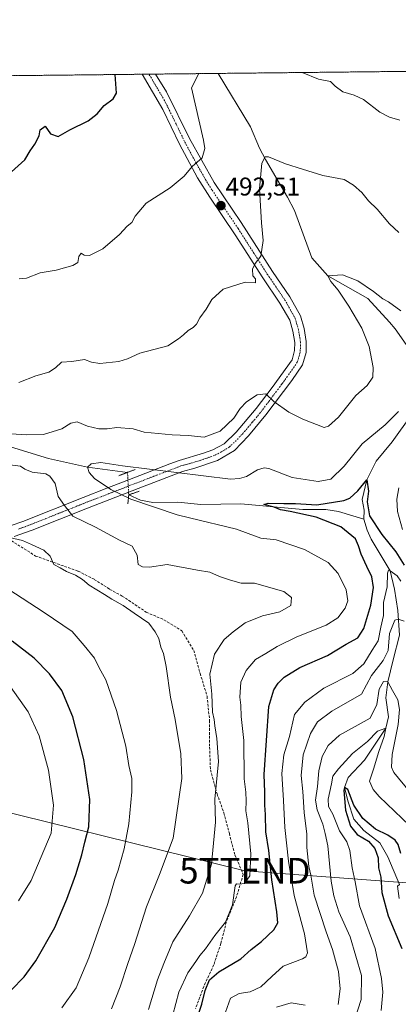
# Model space of a CAD drawing. Units: metres. Extents: x 573400 to 576851, y 4721881 to 4724231.
# Drawn here: x 574816 to 574964, y 4723847 to 4724231 of the extents above; entities that cross this region are included whole.
import ezdxf
from ezdxf.enums import TextEntityAlignment as Align

# ---------------------------------------------------------------- set-up
doc = ezdxf.new("R2010")
doc.units = ezdxf.units.M
doc.header["$MEASUREMENT"] = 0
for name, pattern in [('TRAZO_Y_PUNTO', [1, 0.5, -0.25, 0, -0.25]), ('TRAZOS', [0.75, 0.5, -0.25]), ('TRAZOS2', [0.375, 0.25, -0.125]), ('TRAZOSX2', [1.5, 1, -0.5])]:
    doc.linetypes.add(name, pattern=pattern)
doc.layers.get('0').update_dxf_attribs({"lineweight": 5})
for name, color, linetype, lineweight in [('Arbolado forestal', 92, 'TRAZOS', 0), ('Arbolado forestal CxS', 92, 'Continuous', 0), ('Carátula', 7, 'Continuous', 5), ('Comarca CxS', 133, 'Continuous', 0), ('Comunidad Autónoma CxS', 142, 'Continuous', 0), ('Corriente natural lineal', 142, 'Continuous', 13), ('Corriente natural lineal oculto', 19, 'TRAZO_Y_PUNTO', 13), ('Curva de nivel maestra', 36, 'Continuous', 30), ('Curva de nivel normal', 36, 'Continuous', 0), ('Entidad de ámbito territorial CxS', 92, 'Continuous', 0), ('Municipio CxS', 142, 'Continuous', 0), ('Pista no pavimentada', 254, 'Continuous', 13), ('Pista no pavimentada Cxs', 254, 'Continuous', 0), ('Pista pavimentada eje', 135, 'TRAZO_Y_PUNTO', 0), ('Provincia CxS', 1, 'Continuous', 0), ('Puente lineal', 2, 'TRAZOS2', 0), ('Punto de cota en terreno', 7, 'Continuous', 0), ('Rótulo de punto de cota en terreno', 19, 'Continuous', 0), ('Senda', 19, 'TRAZOSX2', 0), ('Tendido', 6, 'Continuous', 0), ('Torre de tendido puntual', 7, 'Continuous', 0)]:
    doc.layers.add(name, color=color, linetype=linetype, lineweight=lineweight)
doc.styles.add('Arial', font='txt', dxfattribs={"height": 0.2})

# ---------------------------------------------------------------- blocks, each defined once
blk = doc.blocks.new('*U152')
at = {"layer": 'Arbolado forestal CxS', "color": 92, "linetype": 'Continuous', "lineweight": 0}
blk.add_polyline3d([(574314.91, 4724204.03, 497.21), (575269.51, 4724214.38, 445.52)], dxfattribs=at)
blk = doc.blocks.new('*U178')
at = {"layer": 'Curva de nivel normal', "color": 36, "linetype": 'Continuous', "lineweight": 0}
for points in [[(574851.61, 4723845.4, 490), (574854.97, 4723854.02, 490), (574857.94, 4723863.06, 490), (574860.61, 4723870.52, 490), (574865.3, 4723885.19, 490), (574870.33, 4723897.88, 490), (574875.61, 4723911.96, 490), (574879.04, 4723935.22, 490), (574878.64, 4723944.93, 490), (574876.42, 4723958.31, 490), (574874.61, 4723967.04, 490), (574872.96, 4723979.01, 490), (574871.91, 4723984.02, 490), (574870.86, 4723986.51, 490), (574870.12, 4723989.85, 490), (574868.63, 4723992.44, 490), (574866.24, 4723995.83, 490), (574860.46, 4723999.74, 490), (574856.1, 4724002.81, 490), (574851.76, 4724005.18, 490), (574848.84, 4724007.08, 490), (574842.93, 4724010.64, 490), (574840.24, 4724012.9, 490), (574837.53, 4724014.6, 490), (574834.01, 4724016.07, 490), (574831.57, 4724017.39, 490), (574829.1, 4724018.76, 490), (574827.71, 4724021.97, 490), (574825.19, 4724024.36, 490), (574820.44, 4724026.55, 490), (574816.93, 4724028.11, 490), (574811.88, 4724029.3, 490)], [(574815.5, 4724089.74, 490), (574822.07, 4724092.28, 490), (574827.17, 4724093.76, 490), (574829.76, 4724095.45, 490), (574832.09, 4724097.69, 490), (574836.09, 4724097.9, 490), (574841.09, 4724098.69, 490), (574843.76, 4724097.69, 490), (574847.09, 4724097.21, 490), (574854.43, 4724097.94, 490), (574857.9, 4724098.96, 490), (574862.66, 4724101.12, 490), (574873.57, 4724103.99, 490), (574877.76, 4724106.81, 490), (574879.7, 4724108.29, 490), (574881.53, 4724109.98, 490), (574883.53, 4724111.13, 490), (574884.75, 4724112.45, 490), (574886.09, 4724114.97, 490), (574888.56, 4724118.29, 490), (574890.78, 4724122.17, 490), (574895.16, 4724126.1, 490), (574903.73, 4724128.91, 490), (574907.83, 4724128.56, 490), (574907.82, 4724130.2, 490), (574906.78, 4724131.4, 490), (574906.65, 4724133.96, 490), (574907.6, 4724136.17, 490), (574909.81, 4724139.07, 490), (574910.83, 4724145.1, 490), (574910.14, 4724152.07, 490), (574909.29, 4724165.26, 490), (574910.31, 4724175.32, 490), (574911.6, 4724177.77, 490), (574912.85, 4724177.78, 490), (574919.43, 4724175.07, 490), (574926.09, 4724172.91, 490), (574934.09, 4724170.47, 490), (574942.42, 4724168.89, 490), (574946.05, 4724166.69, 490), (574949.28, 4724163.82, 490), (574951.89, 4724160.56, 490), (574955.21, 4724157.3, 490), (574960, 4724151.59, 490), (574963.75, 4724148.31, 490)]]:
    blk.add_polyline3d(points, dxfattribs=at)
blk = doc.blocks.new('*U187')
at = {"layer": 'Curva de nivel normal', "color": 36, "linetype": 'Continuous', "lineweight": 0}
for points in [[(574925.99, 4724210.66, 495), (574932.36, 4724208.06, 495), (574937.11, 4724207.11, 495), (574938.91, 4724205.31, 495), (574941.81, 4724203.15, 495), (574946.28, 4724201.87, 495), (574949.95, 4724200.12, 495), (574956.26, 4724195.16, 495), (574960.07, 4724193.21, 495), (574964.03, 4724192.12, 495)], [(574832.3, 4723845.8, 495), (574837.77, 4723853.67, 495), (574842.77, 4723865.37, 495), (574850.15, 4723886.52, 495), (574852.77, 4723895.52, 495), (574854.2, 4723899.52, 495), (574856.49, 4723907.86, 495), (574858.33, 4723917.54, 495), (574859.58, 4723930.02, 495), (574859.5, 4723935.33, 495), (574858.35, 4723940.31, 495), (574857.14, 4723947.88, 495), (574853.53, 4723961.76, 495), (574849.46, 4723973.79, 495), (574846.84, 4723978.38, 495), (574844.95, 4723982.23, 495), (574840.94, 4723987.19, 495), (574836.22, 4723992.64, 495), (574825.29, 4724000.08, 495), (574811.22, 4724009.3, 495)], [(574815.61, 4724130.16, 495), (574818.43, 4724130.43, 495), (574823.76, 4724132.53, 495), (574830.09, 4724133.58, 495), (574836.56, 4724135.34, 495), (574838.47, 4724136.58, 495), (574838.85, 4724138.88, 495), (574839.76, 4724140.21, 495), (574840.93, 4724139.43, 495), (574843.04, 4724139.28, 495), (574848.2, 4724141.92, 495), (574854.76, 4724147.47, 495), (574857.76, 4724150.69, 495), (574859.54, 4724152.19, 495), (574860.86, 4724154.68, 495), (574865.2, 4724159.68, 495), (574874.53, 4724165.72, 495), (574879.95, 4724170.17, 495), (574883.02, 4724173.96, 495), (574887.03, 4724177.32, 495), (574887.97, 4724181.06, 495), (574887.48, 4724184.29, 495), (574882.83, 4724204.7, 495), (574885.72, 4724210.22, 495)]]:
    blk.add_polyline3d(points, dxfattribs=at)
blk = doc.blocks.new('*U196')
at = {"layer": 'Curva de nivel normal', "color": 36, "linetype": 'Continuous', "lineweight": 0}
blk.add_polyline3d([(574815.3, 4723887.52, 505), (574820.23, 4723895.44, 505), (574828.13, 4723914, 505), (574828.95, 4723924.88, 505), (574827.06, 4723938.46, 505), (574823.36, 4723951.92, 505), (574819.14, 4723961.31, 505), (574812.17, 4723970.97, 505)], dxfattribs=at)
blk = doc.blocks.new('*U200')
at = {"layer": 'Curva de nivel maestra', "color": 36, "linetype": 'Continuous', "lineweight": 30}
for points in [[(574812.5, 4723852.72, 500), (574817.6, 4723857.88, 500), (574822.06, 4723864.19, 500), (574829.46, 4723877.19, 500), (574834.22, 4723888.19, 500), (574837.71, 4723897.86, 500), (574840.08, 4723905.52, 500), (574841.23, 4723910.4, 500), (574842.8, 4723916.36, 500), (574843.2, 4723927.07, 500), (574840.78, 4723942.64, 500), (574836.54, 4723959.31, 500), (574832.25, 4723969.62, 500), (574827.48, 4723976.15, 500), (574821.49, 4723982.24, 500), (574812.87, 4723988.78, 500)], [(574811.27, 4724170.76, 500), (574817.77, 4724176.54, 500), (574819.83, 4724180.07, 500), (574821.73, 4724182.74, 500), (574823.35, 4724185.9, 500), (574823.77, 4724188.31, 500), (574825.68, 4724189.74, 500), (574827.88, 4724186.77, 500), (574830.78, 4724185.73, 500), (574835.4, 4724188.31, 500), (574842.57, 4724191.84, 500), (574845.96, 4724194.5, 500), (574848.74, 4724197.84, 500), (574852.31, 4724200.35, 500), (574853.53, 4724202.57, 500), (574853.41, 4724204.38, 500), (574852.99, 4724209.86, 500)]]:
    blk.add_polyline3d(points, dxfattribs=at)
blk = doc.blocks.new('5PATER')
at = {"layer": 'Carátula', "linetype": 'Continuous', "lineweight": 5}
h = blk.add_hatch(color=250, dxfattribs=at)
edge = h.paths.add_edge_path()
edge.add_ellipse((0, 0.01), major_axis=(-1.33, -1.34), ratio=0.999422, start_angle=0, end_angle=360)
blk = doc.blocks.new('5TTEND')
blk.add_text('5TTEND', height=10).set_placement((0, 0), align=Align.MIDDLE_CENTER)

msp = doc.modelspace()

# ---------------------------------------------------------------- linework, layer by layer
at = {"layer": 'Arbolado forestal', "color": 92, "linetype": 'TRAZOS', "lineweight": 0}
msp.add_polyline3d([(574314.91, 4724204.03, 497.21), (574588.56, 4724207, 521.41), (574592.23, 4724207.03, 521.72), (574595.9, 4724207.07, 521.72), (574790.49, 4724209.19, 506.02), (574794.35, 4724209.23, 505.82), (574797.63, 4724209.26, 505.61), (574863.57, 4724209.98, 498.65), (574866.21, 4724210.01, 498.3), (574868.84, 4724210.04, 497.83), (574893.21, 4724210.3, 494.34), (575106.77, 4724212.62, 480.32), (575116.45, 4724212.72, 480.47), (575148.8, 4724213.07, 478.62), (575264.79, 4724214.33, 447.6), (575269.51, 4724214.38, 445.52)], dxfattribs=at)
at = {"layer": 'Comarca CxS', "color": 133, "linetype": 'Continuous', "lineweight": 0}
msp.add_polyline3d([(576851.05, 4721917.94, 564.98), (573435.43, 4721880.9, 541.6), (573410.95, 4724194.22, 504.58), (576825.44, 4724231.26, 585.93), (576851.05, 4721917.94, 564.98)], close=True, dxfattribs=at)
msp.add_polyline3d([(576851.05, 4721917.94, 564.98), (573435.43, 4721880.9, 541.6), (573410.95, 4724194.22, 504.58), (576825.44, 4724231.26, 585.93), (576851.05, 4721917.94, 564.98)], close=True, dxfattribs=at)
at = {"layer": 'Comunidad Autónoma CxS', "color": 142, "linetype": 'Continuous', "lineweight": 0}
msp.add_polyline3d([(573813.08, 4721885, 520.87), (573435.43, 4721880.9, 541.6), (573423.43, 4723014.75, 446.75), (573421.53, 4723194.44, 452.07), (573410.95, 4724194.22, 504.58), (576825.44, 4724231.26, 585.93), (576833.04, 4723544.68, 575.35), (576850.43, 4721974.18, 564.5), (576851.05, 4721917.94, 564.98), (573813.08, 4721885, 520.87)], close=True, dxfattribs=at)
msp.add_polyline3d([(573813.08, 4721885, 520.87), (573435.43, 4721880.9, 541.6), (573423.43, 4723014.75, 446.75), (573421.53, 4723194.44, 452.07), (573410.95, 4724194.22, 504.58), (576825.44, 4724231.26, 585.93), (576833.04, 4723544.68, 575.35), (576850.43, 4721974.18, 564.5), (576851.05, 4721917.94, 564.98), (573813.08, 4721885, 520.87)], close=True, dxfattribs=at)
at = {"layer": 'Corriente natural lineal', "color": 142, "linetype": 'Continuous', "lineweight": 13}
for points in [[(574893.21, 4724210.3, 494.34), (574905.85, 4724189.53, 491.59), (574909.39, 4724181.12, 490.59), (574911.67, 4724176.67, 489.69), (574920.25, 4724162, 487.93), (574923.05, 4724156.88, 487.54), (574929.75, 4724138.41, 486.14), (574935.96, 4724131.36, 485.23), (574951.61, 4724122.46, 483.83), (574960.08, 4724113.29, 483.04), (574962.28, 4724110.71, 482.75), (574966.54, 4724104.59, 482.31), (574969.33, 4724098.14, 482.1), (574970.62, 4724093.24, 481.8), (574970.98, 4724088.64, 481.53), (574970.38, 4724083.75, 480.7), (574969.15, 4724078.86, 479.64), (574968.6, 4724077.17, 479.27), (574961.08, 4724066.62, 477.09), (574954.83, 4724059.11, 476.84), (574951.2, 4724051.72, 474.66), (574949.44, 4724044.08, 474.67), (574950.13, 4724039.95, 474.56), (574950.04, 4724036.37, 474.05)], [(574795.14, 4724069.8, 484.18), (574827.02, 4724060.12, 482.42), (574842.29, 4724056.76, 480.12), (574857.86, 4724054.69, 481.3)], [(574858.34, 4724045.9, 481.41), (574862.97, 4724043.87, 480.54), (574867.76, 4724042.88, 480.05), (574877.46, 4724043, 478.77), (574886.4, 4724042.11, 477.17), (574902.03, 4724042.41, 476.21), (574926.24, 4724040.23, 475.05), (574935.17, 4724040.15, 474.75), (574940.12, 4724039.44, 474), (574950.04, 4724036.37, 474.05)], [(574950.04, 4724036.37, 474.05), (574951.29, 4724032.2, 473.17), (574952.91, 4724028.58, 472.98), (574960.27, 4724016.34, 470.36), (574961.98, 4724009.16, 467.7), (574963.3, 4724000.83, 466.88), (574963.97, 4723991.19, 463.59), (574961.45, 4723981.52, 462), (574959.36, 4723973.02, 460.54), (574958.67, 4723966.7, 458.82), (574959.73, 4723959.29, 456.77), (574958.6, 4723954.84, 455.93), (574954.97, 4723949.5, 454.57), (574950.34, 4723942.36, 451.97), (574943.99, 4723935.61, 451.87), (574942.56, 4723931.76, 451.1), (574943.99, 4723926.22, 450.28), (574946.11, 4723919.47, 448.83), (574950.08, 4723914.97, 448.61), (574956.23, 4723910.18, 447.68), (574959.36, 4723904.69, 447.23), (574964.01, 4723893.91, 446)]]:
    msp.add_polyline3d(points, dxfattribs=at)
at = {"layer": 'Corriente natural lineal oculto', "color": 19, "linetype": 'TRAZO_Y_PUNTO', "lineweight": 13}
msp.add_polyline3d([(574857.86, 4724054.69, 481.3), (574858.34, 4724045.9, 481.41)], dxfattribs=at)
at = {"layer": 'Curva de nivel maestra', "color": 36, "linetype": 'Continuous', "lineweight": 30}
for points in [[(574884.27, 4723839.31, 475), (574886.85, 4723847.28, 475), (574888.17, 4723852.53, 475), (574889.8, 4723856.79, 475), (574893.43, 4723859.82, 475), (574902.09, 4723864.98, 475), (574906.09, 4723868.61, 475), (574910.09, 4723871.64, 475), (574914.9, 4723876.21, 475), (574916.45, 4723878.98, 475), (574916.1, 4723883.2, 475), (574914.18, 4723895.7, 475), (574913.02, 4723907.2, 475), (574911.77, 4723914.52, 475), (574911.72, 4723921.19, 475), (574911.42, 4723924.83, 475), (574911.42, 4723929.93, 475), (574911.18, 4723936.85, 475), (574912.12, 4723950.03, 475), (574913, 4723963.31, 475), (574914.95, 4723969.84, 475), (574916.67, 4723972.46, 475), (574918.96, 4723974.77, 475), (574925.08, 4723978.62, 475), (574935.85, 4723983.31, 475), (574943.2, 4723987.68, 475), (574947.7, 4723990.18, 475), (574950.04, 4723993.78, 475), (574952.84, 4724002.91, 475), (574953.78, 4724009.74, 475), (574953.19, 4724013.92, 475), (574951.16, 4724017.93, 475), (574949.06, 4724022.82, 475), (574947.96, 4724026.05, 475), (574946.8, 4724028.81, 475), (574941.1, 4724033.41, 475), (574931.43, 4724037.15, 475), (574921.36, 4724039.44, 475), (574917.51, 4724040.03, 475), (574915.02, 4724041.06, 475), (574911.05, 4724042.12, 475), (574912.75, 4724042.66, 475), (574918.86, 4724042.49, 475), (574923.38, 4724042.49, 475), (574931.66, 4724041.96, 475), (574942.28, 4724043.66, 475), (574944.65, 4724044.64, 475), (574947.76, 4724047.45, 475), (574951.2, 4724051.72, 475), (574951.91, 4724047.34, 475), (574951.35, 4724043.16, 475), (574952.32, 4724037.74, 475), (574957.02, 4724030.4, 475), (574962.5, 4724023.74, 475), (574965.78, 4724018.54, 475)], [(574964.51, 4723905.97, 450), (574963.42, 4723909.5, 450), (574962.31, 4723911.27, 450), (574959.38, 4723913.22, 450), (574954.57, 4723915.53, 450), (574949.64, 4723919.71, 450), (574946.18, 4723924.83, 450), (574943.79, 4723931.04, 450), (574942.56, 4723931.76, 450), (574942.23, 4723930.59, 450), (574942.84, 4723922.86, 450), (574944.87, 4723916.72, 450), (574947.51, 4723913.42, 450), (574951.83, 4723910.82, 450), (574954.36, 4723907.99, 450), (574955.58, 4723904.28, 450), (574955.78, 4723900.4, 450), (574956.63, 4723896.78, 450), (574957.04, 4723890.82, 450), (574959.56, 4723881.66, 450), (574964.91, 4723869.02, 450)]]:
    msp.add_polyline3d(points, dxfattribs=at)
at = {"layer": 'Curva de nivel normal', "color": 36, "linetype": 'Continuous', "lineweight": 0}
for points in [[(574808.09, 4724069.95, 485), (574818.54, 4724069.35, 485), (574825.13, 4724069.43, 485), (574832.28, 4724071.7, 485), (574835.7, 4724073.91, 485), (574838.16, 4724074.41, 485), (574842.23, 4724072.77, 485), (574846.71, 4724071.67, 485), (574849.98, 4724071.61, 485), (574853.67, 4724072.15, 485), (574860.01, 4724071.64, 485), (574864.38, 4724070.37, 485), (574875.32, 4724069.29, 485), (574881.58, 4724069.11, 485), (574887.81, 4724068.45, 485), (574893.99, 4724070.78, 485), (574899.3, 4724075.81, 485), (574901.8, 4724079.66, 485), (574904.28, 4724082.22, 485), (574908.5, 4724084.89, 485), (574911.79, 4724085.36, 485), (574915, 4724082.3, 485), (574920.83, 4724078.18, 485), (574926.29, 4724075.38, 485), (574934.58, 4724072.15, 485), (574936.27, 4724072.7, 485), (574940.18, 4724076.25, 485), (574946.98, 4724084.67, 485), (574951.4, 4724088.51, 485), (574953.54, 4724091.85, 485), (574953.74, 4724095.59, 485), (574952.14, 4724103.83, 485), (574949.28, 4724110.92, 485), (574944.23, 4724119.51, 485), (574939.99, 4724125.7, 485), (574937.18, 4724129.17, 485), (574935.96, 4724131.36, 485), (574941.72, 4724131.76, 485), (574947.66, 4724129.41, 485), (574953.87, 4724125.29, 485), (574957.46, 4724122.4, 485), (574959.66, 4724121.19, 485), (574964.52, 4724117.71, 485)], [(574963.56, 4724078.4, 480), (574958.43, 4724073.24, 480), (574949.4, 4724065.78, 480), (574942.33, 4724057.04, 480), (574937.24, 4724052.04, 480), (574932.28, 4724051.14, 480), (574922.09, 4724052.74, 480), (574912.96, 4724056.13, 480), (574911.17, 4724056.5, 480), (574908.57, 4724055.72, 480), (574904.3, 4724053.05, 480), (574901.49, 4724052.24, 480), (574898, 4724052.07, 480), (574855.86, 4724057.17, 480), (574847.49, 4724058.47, 480), (574843.66, 4724058.04, 480), (574842.29, 4724056.76, 480), (574842.86, 4724054.61, 480), (574844.92, 4724052.33, 480), (574851.29, 4724048.02, 480), (574859.1, 4724044.28, 480), (574877.28, 4724038.16, 480), (574881.99, 4724036.94, 480), (574900.35, 4724032.59, 480), (574904.91, 4724030.9, 480), (574909.85, 4724029.04, 480), (574915.91, 4724028.33, 480), (574926.93, 4724024.61, 480), (574936.16, 4724019.56, 480), (574940.1, 4724015.3, 480), (574943.14, 4724008.89, 480), (574943.77, 4724004.52, 480), (574942.78, 4724001.72, 480), (574939.94, 4723997.96, 480), (574935.3, 4723995.13, 480), (574923.88, 4723990.53, 480), (574916.22, 4723986.78, 480), (574911.76, 4723984.05, 480), (574907.76, 4723981.66, 480), (574904.09, 4723977.38, 480), (574902.06, 4723972.81, 480), (574901.71, 4723967.06, 480), (574902.06, 4723963.86, 480), (574902.19, 4723959.5, 480), (574903.24, 4723950.08, 480), (574903.42, 4723935.16, 480), (574903.99, 4723929.95, 480), (574904.2, 4723926.58, 480), (574903.98, 4723922.62, 480), (574904.74, 4723917.95, 480), (574905.98, 4723905.9, 480), (574905.62, 4723897.24, 480), (574903.55, 4723894.28, 480), (574901.46, 4723894.06, 480), (574900.35, 4723894.21, 480), (574899.92, 4723893.37, 480), (574898.77, 4723886.04, 480), (574896.13, 4723879.24, 480), (574891.91, 4723873.98, 480), (574888.32, 4723868.88, 480), (574886.01, 4723866.28, 480), (574884.45, 4723863.88, 480), (574881.38, 4723859.53, 480), (574877.94, 4723851.88, 480), (574875.49, 4723843.03, 480)], [(574866.03, 4723845.16, 485), (574869.62, 4723856.71, 485), (574871.99, 4723863.08, 485), (574875.54, 4723871.5, 485), (574882.05, 4723881.68, 485), (574887.08, 4723890.52, 485), (574890.64, 4723901.86, 485), (574892.22, 4723918.19, 485), (574891.96, 4723927.19, 485), (574893.35, 4723941.86, 485), (574892.76, 4723950.86, 485), (574891.91, 4723955.87, 485), (574891.66, 4723958.26, 485), (574891.04, 4723961.21, 485), (574890.72, 4723968.12, 485), (574889.98, 4723975.92, 485), (574891.8, 4723983.78, 485), (574895.51, 4723989.51, 485), (574899.14, 4723992.51, 485), (574903.82, 4723995.97, 485), (574910.53, 4723998.66, 485), (574917.3, 4724000.29, 485), (574921.51, 4724002.81, 485), (574921.89, 4724005.93, 485), (574918.86, 4724008.15, 485), (574907.43, 4724011.45, 485), (574902.18, 4724011.49, 485), (574898.09, 4724012.66, 485), (574893.7, 4724014.12, 485), (574890, 4724015.76, 485), (574885.15, 4724016.54, 485), (574873.36, 4724018.77, 485), (574866.43, 4724017.67, 485), (574863.72, 4724017.83, 485), (574861.99, 4724018.71, 485), (574861.64, 4724022.39, 485), (574859.66, 4724025.94, 485), (574854.75, 4724028.26, 485), (574845.4, 4724033.35, 485), (574836.49, 4724037.57, 485), (574833.32, 4724041.74, 485), (574830.81, 4724045.23, 485), (574829.6, 4724050.35, 485), (574827.54, 4724053.2, 485), (574825.99, 4724054.08, 485), (574820.71, 4724054.8, 485), (574817.85, 4724055.94, 485), (574816.14, 4724057.09, 485), (574811.95, 4724057.58, 485)], [(574965.1, 4724032.35, 480), (574963.17, 4724039.39, 480), (574962.89, 4724044.21, 480), (574963.68, 4724048.63, 480)], [(574896.08, 4723844.17, 470), (574898.1, 4723849.64, 470), (574901.41, 4723851.4, 470), (574905.67, 4723852.12, 470), (574909.89, 4723853.98, 470), (574914.18, 4723858.07, 470), (574918.52, 4723862.03, 470), (574926.07, 4723864.97, 470), (574927.39, 4723865.65, 470), (574928.05, 4723867.32, 470), (574926.86, 4723874.63, 470), (574922.81, 4723889.58, 470), (574920.64, 4723903.08, 470), (574919.25, 4723916.15, 470), (574918.74, 4723926.72, 470), (574918.05, 4723937.19, 470), (574918.86, 4723944.47, 470), (574921, 4723951.64, 470), (574922.95, 4723960.19, 470), (574927.03, 4723965.04, 470), (574934.49, 4723970.45, 470), (574945.75, 4723976.24, 470), (574950.03, 4723979.96, 470), (574953.25, 4723985.34, 470), (574955.64, 4723988.96, 470), (574956.63, 4723994.35, 470), (574957.72, 4723998.82, 470), (574957.78, 4724003.88, 470), (574959.18, 4724010.09, 470), (574959.28, 4724015.31, 470), (574959.68, 4724016.48, 470), (574960.27, 4724016.34, 470), (574963.05, 4724014.28, 470), (574964.51, 4724012.19, 470)], [(574940.07, 4723847.1, 465), (574940.79, 4723853.22, 465), (574940.17, 4723859.93, 465), (574937.84, 4723868.6, 465), (574935.3, 4723875.4, 465), (574930.71, 4723889.81, 465), (574929.43, 4723897.53, 465), (574928.53, 4723900.96, 465), (574927.79, 4723908.37, 465), (574927.82, 4723913.5, 465), (574926.76, 4723922.06, 465), (574926.28, 4723930.26, 465), (574925.63, 4723936.39, 465), (574926.44, 4723944.53, 465), (574929.2, 4723952.83, 465), (574932.03, 4723957.39, 465), (574937.59, 4723961.6, 465), (574949.13, 4723968.19, 465), (574953.05, 4723975.39, 465), (574957.55, 4723981.34, 465), (574959.54, 4723985.19, 465), (574960.02, 4723991.88, 465), (574962.16, 4723997.07, 465), (574963.38, 4723997.44, 465), (574965.78, 4723996.58, 465)], [(574945.26, 4723837.34, 460), (574949.03, 4723849.04, 460), (574949.08, 4723858.46, 460), (574944.76, 4723873.54, 460), (574940.29, 4723883.2, 460), (574938.37, 4723889.52, 460), (574937.28, 4723895.19, 460), (574935.99, 4723909.05, 460), (574935.02, 4723913.76, 460), (574934.04, 4723917.47, 460), (574931.81, 4723923.05, 460), (574931.19, 4723926.79, 460), (574932, 4723932.19, 460), (574932.53, 4723938.2, 460), (574933.85, 4723943.89, 460), (574936.12, 4723948.2, 460), (574940.58, 4723952.23, 460), (574952.54, 4723958.86, 460), (574955.14, 4723964.14, 460), (574956.04, 4723970.12, 460), (574957.68, 4723973.13, 460), (574959.36, 4723973.02, 460), (574961.18, 4723969.62, 460), (574963.28, 4723966, 460), (574964, 4723962.17, 460), (574963.42, 4723956.31, 460), (574961.06, 4723944.66, 460), (574960.9, 4723939.65, 460), (574961.72, 4723937.6, 460), (574967.93, 4723930.23, 460)], [(574956.85, 4723844.8, 455), (574957.45, 4723851.96, 455), (574956.96, 4723857.31, 455), (574954.48, 4723868.92, 455), (574948.33, 4723885.56, 455), (574946.7, 4723894.94, 455), (574945.47, 4723900.44, 455), (574944.56, 4723907.13, 455), (574943.38, 4723910.58, 455), (574940.56, 4723914.89, 455), (574937.98, 4723921.3, 455), (574936.28, 4723924.39, 455), (574936.1, 4723927.24, 455), (574937.46, 4723933.19, 455), (574938.02, 4723936.19, 455), (574940.11, 4723939.09, 455), (574945.67, 4723945.01, 455), (574951.42, 4723949.68, 455), (574955.42, 4723953.78, 455), (574958.6, 4723954.84, 455), (574958.02, 4723951.71, 455), (574955.87, 4723945.85, 455), (574953.78, 4723938.86, 455), (574952.25, 4723934.19, 455), (574953.7, 4723930.94, 455), (574956.08, 4723928.23, 455), (574968, 4723916.77, 455)], [(574963.81, 4723888.49, 445), (574963.23, 4723893.23, 445), (574964.01, 4723893.91, 445)], [(574916.01, 4723846.1, 465), (574921.71, 4723847.8, 465), (574927.14, 4723846.9, 465)]]:
    msp.add_polyline3d(points, dxfattribs=at)
at = {"layer": 'Entidad de ámbito territorial CxS', "color": 92, "linetype": 'Continuous', "lineweight": 0}
msp.add_polyline3d([(573410.95, 4724194.22, 504.58), (575062.65, 4724212.14, 493.01)], dxfattribs=at)
msp.add_polyline3d([(573410.95, 4724194.22, 504.58), (575062.65, 4724212.14, 493.01)], dxfattribs=at)
at = {"layer": 'Municipio CxS', "color": 142, "linetype": 'Continuous', "lineweight": 0}
msp.add_polyline3d([(573410.95, 4724194.22, 504.58), (575062.65, 4724212.14, 493.01)], dxfattribs=at)
msp.add_polyline3d([(573410.95, 4724194.22, 504.58), (575062.65, 4724212.14, 493.01)], dxfattribs=at)
at = {"layer": 'Pista no pavimentada', "color": 254, "linetype": 'Continuous', "lineweight": 13}
for points in [[(574812.44, 4724033.99, 489.35), (574817.07, 4724035.56, 488.08), (574840.58, 4724044.91, 483.26), (574849.85, 4724048.5, 481.95), (574860.38, 4724052.57, 481.28), (574874.36, 4724057.96, 481.8), (574878, 4724059.36, 482.2), (574887.53, 4724062.11, 482.66), (574891.11, 4724063.47, 482.64), (574895.51, 4724065.79, 483.13), (574900.3, 4724070.32, 483.64), (574908.08, 4724079.59, 484.31), (574914.32, 4724087.83, 485.38), (574922.03, 4724098.6, 486.97), (574923, 4724102.16, 487.61), (574923.09, 4724105.37, 487.93), (574922.36, 4724109.79, 488.19), (574921.12, 4724114.01, 488.41), (574917.34, 4724120.73, 488.89), (574910.66, 4724130.53, 489.54), (574899.9, 4724147.36, 491.23), (574889.98, 4724161.97, 493.17), (574885.18, 4724169.6, 494.32), (574878.09, 4724182.7, 495.89), (574871.6, 4724196.29, 497.2), (574863.57, 4724209.98, 498.65)], [(574868.84, 4724210.04, 497.83), (574873.01, 4724203.11, 497.35), (574882.04, 4724184.88, 495.85), (574891.6, 4724167.72, 493.57), (574902.14, 4724152.19, 491.29), (574914.42, 4724133.01, 489.44), (574921.17, 4724123.1, 488.9), (574925.29, 4724115.77, 488.42), (574926.75, 4724110.8, 488.3), (574927.61, 4724105.68, 488.06), (574927.49, 4724101.49, 487.81), (574926.17, 4724096.67, 487.44), (574921.9, 4724090.49, 486.53), (574911.87, 4724077.13, 484.22), (574905.07, 4724068.93, 483.19), (574899.58, 4724063.22, 482.91), (574893, 4724059.36, 482.28), (574884.09, 4724056.26, 481.86), (574879.37, 4724055.06, 481.64), (574862, 4724048.37, 480.9), (574842.22, 4724040.72, 483.73), (574820.71, 4724032.13, 488.41), (574813.59, 4724029.62, 489.84)], [(574863.57, 4724209.98, 498.65), (574868.84, 4724210.04, 497.83)]]:
    msp.add_polyline3d(points, dxfattribs=at)
at = {"layer": 'Pista no pavimentada Cxs', "color": 254, "linetype": 'Continuous', "lineweight": 0}
msp.add_polyline3d([(574812.44, 4724033.99, 489.35), (574817.07, 4724035.56, 488.08), (574840.58, 4724044.91, 483.26), (574849.85, 4724048.5, 481.95), (574860.38, 4724052.57, 481.28), (574874.36, 4724057.96, 481.8), (574878, 4724059.36, 482.2), (574887.53, 4724062.11, 482.66), (574891.11, 4724063.47, 482.64), (574895.51, 4724065.79, 483.13), (574900.3, 4724070.32, 483.64), (574908.08, 4724079.59, 484.31), (574914.32, 4724087.83, 485.38), (574922.03, 4724098.6, 486.97), (574923, 4724102.16, 487.61), (574923.09, 4724105.37, 487.93), (574922.36, 4724109.79, 488.19), (574921.12, 4724114.01, 488.41), (574917.34, 4724120.73, 488.89), (574910.66, 4724130.53, 489.54), (574899.9, 4724147.36, 491.23), (574889.98, 4724161.97, 493.17), (574885.18, 4724169.6, 494.32), (574878.09, 4724182.7, 495.89), (574871.6, 4724196.29, 497.2), (574863.57, 4724209.98, 498.65), (574868.84, 4724210.04, 497.83), (574873.01, 4724203.11, 497.35), (574882.04, 4724184.88, 495.85), (574891.6, 4724167.72, 493.57), (574902.14, 4724152.19, 491.29), (574914.42, 4724133.01, 489.44), (574921.17, 4724123.1, 488.9), (574925.29, 4724115.77, 488.42), (574926.75, 4724110.8, 488.3), (574927.61, 4724105.68, 488.06), (574927.49, 4724101.49, 487.81), (574926.17, 4724096.67, 487.44), (574921.9, 4724090.49, 486.53), (574911.87, 4724077.13, 484.22), (574905.07, 4724068.93, 483.19), (574899.58, 4724063.22, 482.91), (574893, 4724059.36, 482.28), (574884.09, 4724056.26, 481.86), (574879.37, 4724055.06, 481.64), (574862, 4724048.37, 480.9), (574842.22, 4724040.72, 483.73), (574820.71, 4724032.13, 488.41), (574813.59, 4724029.62, 489.84)], dxfattribs=at)
at = {"layer": 'Pista pavimentada eje', "color": 135, "linetype": 'TRAZO_Y_PUNTO', "lineweight": 0}
msp.add_polyline3d([(574815.33, 4724032.59, 489.03), (574818.89, 4724033.85, 488.15), (574830.65, 4724038.52, 485.71), (574841.4, 4724042.82, 483.64), (574846.04, 4724044.61, 482.67), (574861.19, 4724050.47, 481.21), (574868.18, 4724053.17, 481.38), (574878.69, 4724057.21, 481.85), (574881.05, 4724057.81, 482), (574885.81, 4724059.19, 482.33), (574890.27, 4724060.74, 482.37), (574892.06, 4724061.42, 482.43), (574894.26, 4724062.58, 482.74), (574897.55, 4724064.51, 483.04), (574899.94, 4724066.77, 483.24), (574902.69, 4724069.63, 483.46), (574906.58, 4724074.26, 483.88), (574909.98, 4724078.36, 484.3), (574913.1, 4724082.48, 484.78), (574918.11, 4724089.16, 485.91), (574921.97, 4724094.55, 486.79), (574924.1, 4724097.64, 487.21), (574924.76, 4724100.05, 487.51), (574925.25, 4724101.83, 487.73), (574925.35, 4724105.53, 488.02), (574924.92, 4724108.09, 488.16), (574924.56, 4724110.3, 488.25), (574923.21, 4724114.89, 488.43), (574919.26, 4724121.92, 488.87), (574915.88, 4724126.87, 489.17), (574912.54, 4724131.77, 489.48), (574907.16, 4724140.19, 490.19), (574901.02, 4724149.78, 491.26), (574890.79, 4724164.85, 493.37), (574888.39, 4724168.66, 493.93), (574883.61, 4724177.24, 495.09), (574880.07, 4724183.79, 495.92), (574876.82, 4724190.59, 496.47), (574872.31, 4724199.7, 497.27), (574868.29, 4724206.55, 497.84), (574866.21, 4724210.01, 498.3)], dxfattribs=at)
at = {"layer": 'Provincia CxS', "color": 1, "linetype": 'Continuous', "lineweight": 0}
msp.add_polyline3d([(576851.05, 4721917.94, 564.98), (573435.43, 4721880.9, 541.6), (573410.95, 4724194.22, 504.58), (575062.65, 4724212.14, 493.01), (576825.44, 4724231.26, 585.93), (576833.04, 4723544.68, 575.35), (576851.05, 4721917.94, 564.98)], close=True, dxfattribs=at)
msp.add_polyline3d([(576851.05, 4721917.94, 564.98), (573435.43, 4721880.9, 541.6), (573410.95, 4724194.22, 504.58), (575062.65, 4724212.14, 493.01), (576825.44, 4724231.26, 585.93), (576833.04, 4723544.68, 575.35), (576851.05, 4721917.94, 564.98)], close=True, dxfattribs=at)
at = {"layer": 'Puente lineal', "color": 2, "linetype": 'TRAZOS2', "lineweight": 0}
for points in [[(574860.81, 4724055.82, 486.79), (574857.9, 4724054.7, 486.06), (574854.51, 4724053.39, 487.47)], [(574862.39, 4724047.34, 485.02), (574858.34, 4724045.9, 482.42), (574858, 4724042.46, 482.98)]]:
    msp.add_polyline3d(points, dxfattribs=at)
at = {"layer": 'Senda', "color": 19, "linetype": 'TRAZOSX2', "lineweight": 0}
msp.add_polyline3d([(574808.7, 4724030.45, 490.07), (574822, 4724022.05, 490.43), (574838.59, 4724016.15, 489.67), (574844.89, 4724012.95, 489.34), (574850.99, 4724009.05, 489.31), (574855.79, 4724006.45, 489.23), (574865.19, 4724000.15, 488.97), (574872.09, 4723997.15, 488.21), (574879.09, 4723992.85, 487.22), (574883.69, 4723985.25, 486.38), (574886.2, 4723976.25, 485.87), (574888.89, 4723967.35, 485.16), (574889.89, 4723957.85, 485.35), (574889.89, 4723947.55, 485.72), (574890.19, 4723938.65, 485.81), (574892.79, 4723929.25, 484.7), (574895.49, 4723921.85, 484.25), (574897.59, 4723913.85, 482.69), (574899.79, 4723905.35, 481.76), (574902.99, 4723897.85, 480.18), (574900.39, 4723889.15, 479.68), (574896.39, 4723879.25, 479.92), (574894.29, 4723870.95, 477.93), (574891.49, 4723862.55, 475.84), (574887.59, 4723854.15, 475.35), (574884.39, 4723845.55, 475.9)], dxfattribs=at)
at = {"layer": 'Tendido', "color": 6, "linetype": 'Continuous', "lineweight": 0}
msp.add_polyline3d([(575065.2, 4723887.26, 442.2), (574903.63, 4723899.31, 480.22), (574782.4, 4723929.13, 519.48), (574609.25, 4723970.03, 501.36), (574415.65, 4724016.87, 524.14), (574242.1, 4724058, 511.66), (574090.53, 4724095.36, 512.14), (573974.8, 4724123.06, 520.04), (573850.5, 4724152.04, 518.95), (573737.94, 4724179.58, 524.9), (573681.83, 4724197.16, 520.17)], dxfattribs=at)

# ---------------------------------------------------------------- block references
at = {"layer": 'Arbolado forestal CxS', "color": 92, "linetype": 'Continuous', "lineweight": 0}
msp.add_blockref('*U152', (0, 0), dxfattribs=at)
at = {"layer": 'Curva de nivel maestra', "color": 36, "linetype": 'Continuous', "lineweight": 30}
msp.add_blockref('*U200', (0, 0), dxfattribs=at)
at = {"layer": 'Curva de nivel normal', "color": 36, "linetype": 'Continuous', "lineweight": 0}
for name in ['*U187', '*U178', '*U196']:
    msp.add_blockref(name, (0, 0), dxfattribs=at)
at = {"layer": 'Punto de cota en terreno', "linetype": 'Continuous', "lineweight": 0}
msp.add_blockref('5PATER', (574894.3, 4724158.73, 492.51), dxfattribs=at)
at = {"layer": 'Torre de tendido puntual', "linetype": 'Continuous', "lineweight": 0}
msp.add_blockref('5TTEND', (574903.63, 4723899.31, 480.58), dxfattribs=at)

# ---------------------------------------------------------------- texts
at = {"layer": 'Rótulo de punto de cota en terreno', "color": 19, "linetype": 'Continuous', "lineweight": 0, "style": 'Arial'}
msp.add_text('492,51', height=7, dxfattribs=at).set_placement((574896.06, 4724160.49), align=Align.BOTTOM_LEFT)

doc.saveas('drawing.dxf')
